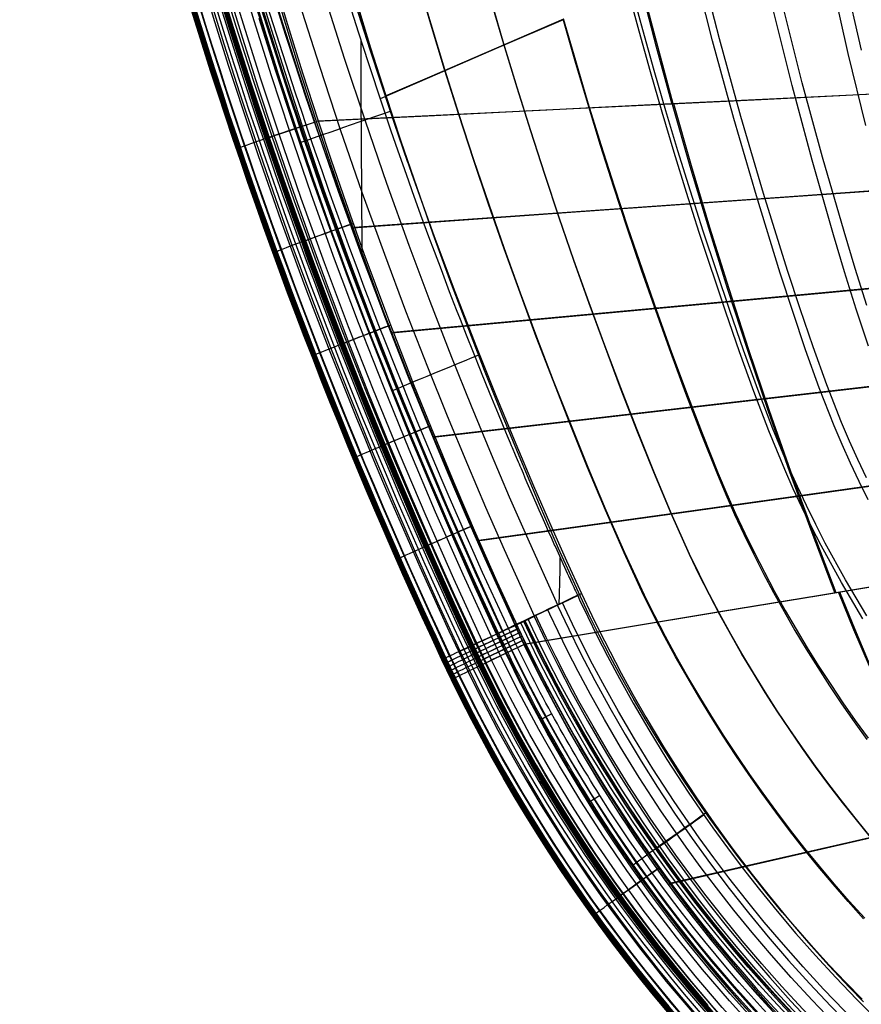
# Model space of a CAD drawing. Extents: x 28 to 797, y -94 to 363.
# Drawn here: x 449 to 518, y -43 to 38 of the extents above; entities that cross this region are included whole.
import ezdxf

# ---------------------------------------------------------------- set-up
doc = ezdxf.new("R2010")
doc.units = 0
doc.header["$MEASUREMENT"] = 0
doc.layers.add('GEB-KONTUR-A', color=7, linetype='Continuous', lineweight=0)

# ---------------------------------------------------------------- blocks, each defined once
blk = doc.blocks.new('Block_0')
at = {"layer": 'GEB-KONTUR-A', "color": 18, "lineweight": 25, "true_color": 0x000000}
for p, q in [((494.559, -9.378), (494.559, -9.378)), ((494.869, -9.197), (494.869, -9.197)), ((488.902, -12.077), (488.902, -12.077)), ((489.567, -11.767), (490.011, -11.559)), ((489.567, -11.767), (489.567, -11.767)), ((490.011, -11.559), (490.245, -11.449)), ((490.011, -11.559), (490.011, -11.559)), ((490.245, -11.449), (490.269, -11.438)), ((490.245, -11.449), (490.245, -11.449)), ((490.269, -11.438), (490.269, -11.438)), ((490.336, -11.4), (490.336, -11.4)), ((487.998, -12.5), (487.998, -12.5)), ((496.375, -25.73), (496.375, -25.73)), ((495.531, -26.264), (495.531, -26.264)), ((501.076, -30.032), (501.046, -30.054)), ((506.764, -41.363), (506.756, -41.369))]:
    blk.add_line(p, q, dxfattribs=at)
for points in [[(480.66, 26.03), (479.565, 29.313), (478.496, 32.613), (477.453, 35.931), (476.436, 39.267)], [(517.814, -42.38), (516.464, -41), (515.136, -39.598), (513.831, -38.173), (512.549, -36.726), (511.291, -35.257), (510.056, -33.766), (508.846, -32.255), (507.66, -30.723), (506.499, -29.17), (505.363, -27.598), (504.253, -26.006), (503.168, -24.395), (502.108, -22.765), (501.075, -21.117), (500.068, -19.451), (499.087, -17.767), (498.134, -16.066), (497.211, -14.347), (496.317, -12.611), (495.454, -10.857), (494.617, -9.088), (493.002, -5.517), (491.436, -1.915), (489.906, 1.712), (488.409, 5.361), (486.944, 9.034), (485.513, 12.73), (484.116, 16.449), (482.754, 20.193), (481.427, 23.959), (480.135, 27.75), (478.878, 31.565), (477.657, 35.403), (476.472, 39.266)], [(518.028, -35.772), (516.77, -34.373), (515.535, -32.953), (514.324, -31.511), (513.137, -30.049), (511.974, -28.567), (510.835, -27.064), (509.722, -25.542), (508.634, -24.001), (507.571, -22.441), (506.533, -20.862), (505.522, -19.266), (504.536, -17.653), (503.577, -16.022), (502.644, -14.375), (501.739, -12.711), (500.862, -11.031), (500.016, -9.334), (498.411, -5.895), (496.892, -2.409), (495.423, 1.104), (493.992, 4.638), (492.591, 8.193), (491.221, 11.767), (489.884, 15.361), (488.58, 18.976), (487.31, 22.611), (486.073, 26.266), (484.869, 29.942), (483.7, 33.638), (482.564, 37.354), (481.464, 41.091)], [(517.936, -35.812), (516.678, -34.41), (515.444, -32.987), (514.234, -31.543), (513.048, -30.078), (511.886, -28.593), (510.749, -27.088), (509.637, -25.564), (508.55, -24.02), (507.488, -22.458), (506.453, -20.877), (505.442, -19.279), (504.458, -17.663), (503.501, -16.031), (502.569, -14.382), (501.666, -12.716), (500.791, -11.034), (499.947, -9.335), (498.346, -5.892), (496.831, -2.405), (495.367, 1.11), (493.94, 4.646), (492.543, 8.202), (491.177, 11.777), (489.844, 15.373), (488.544, 18.988), (487.278, 22.624), (486.044, 26.279), (484.844, 29.955), (483.678, 33.651), (482.545, 37.367), (481.447, 41.103)], [(518.513, -29.097), (517.349, -27.684), (516.209, -26.251), (515.094, -24.798), (514.003, -23.326), (512.938, -21.835), (511.897, -20.326), (510.882, -18.799), (509.893, -17.254), (508.929, -15.693), (507.992, -14.115), (507.08, -12.521), (506.195, -10.911), (505.338, -9.286), (504.51, -7.646), (503.711, -5.99), (502.202, -2.634), (500.779, 0.762), (499.409, 4.184), (498.076, 7.624), (496.772, 11.081), (495.498, 14.554), (494.255, 18.045), (493.045, 21.552), (491.866, 25.077), (490.72, 28.618), (489.606, 32.176), (488.524, 35.75), (487.475, 39.341)], [(518.513, -29.145), (517.349, -27.731), (516.209, -26.297), (515.093, -24.844), (514.002, -23.371), (512.937, -21.88), (511.896, -20.37), (510.881, -18.843), (509.891, -17.298), (508.927, -15.736), (507.989, -14.157), (507.078, -12.563), (506.193, -10.952), (505.335, -9.327), (504.506, -7.685), (503.708, -6.028), (502.198, -2.672), (500.775, 0.726), (499.405, 4.148), (498.072, 7.59), (496.768, 11.048), (495.493, 14.522), (494.25, 18.014), (493.04, 21.522), (491.861, 25.048), (490.715, 28.591), (489.6, 32.15), (488.518, 35.726), (487.469, 39.319)], [(493.335, 37.8), (494.329, 34.343), (495.354, 30.899), (496.41, 27.469), (497.496, 24.052), (498.613, 20.648), (499.762, 17.259), (500.94, 13.884), (502.147, 10.522), (503.381, 7.173), (504.653, 3.84), (505.979, 0.529), (506.673, -1.113), (507.394, -2.744), (508.145, -4.361), (508.926, -5.964), (509.736, -7.552), (510.573, -9.126), (511.437, -10.685), (512.327, -12.228), (513.243, -13.756), (514.185, -15.268), (515.152, -16.764), (516.145, -18.242), (517.163, -19.703), (518.206, -21.146)], [(493.371, 37.83), (494.368, 34.376), (495.396, 30.935), (496.456, 27.507), (497.546, 24.093), (498.667, 20.693), (499.819, 17.307), (501.002, 13.935), (502.214, 10.576), (503.452, 7.231), (504.728, 3.902), (506.059, 0.596), (506.755, -1.044), (507.477, -2.672), (508.23, -4.286), (509.012, -5.885), (509.823, -7.47), (510.662, -9.04), (511.527, -10.596), (512.418, -12.136), (513.335, -13.661), (514.278, -15.169), (515.247, -16.661), (516.24, -18.136), (517.259, -19.593), (518.303, -21.032)], [(517.873, -11.279), (516.118, -8.314), (514.466, -5.289), (513.679, -3.756), (512.92, -2.209), (512.19, -0.649), (511.49, 0.924), (510.177, 4.106), (508.955, 7.321), (507.792, 10.553), (506.668, 13.796), (504.498, 20.312), (503.456, 23.585), (502.443, 26.87), (501.46, 30.164), (500.506, 33.468), (499.582, 36.782), (498.687, 40.104)], [(518.207, -11.044), (516.455, -8.093), (514.806, -5.084), (514.021, -3.558), (513.264, -2.019), (512.535, -0.466), (511.835, 1.1), (510.523, 4.268), (509.299, 7.472), (508.131, 10.695), (507.002, 13.932), (504.82, 20.437), (503.772, 23.705), (502.755, 26.983), (501.767, 30.272), (500.809, 33.57), (499.88, 36.879), (498.98, 40.196)], [(518.303, -1.539), (517.567, -0.044), (516.859, 1.463), (516.179, 2.982), (515.529, 4.514), (514.318, 7.608), (513.199, 10.729), (512.144, 13.862), (511.129, 17.003), (509.174, 23.304), (507.328, 29.632), (505.596, 35.988), (503.975, 42.366)], [(518.163, 0.26), (517.459, 1.755), (516.783, 3.262), (516.136, 4.781), (514.929, 7.853), (513.811, 10.957), (512.751, 14.078), (511.729, 17.21), (509.76, 23.495), (507.901, 29.808), (506.157, 36.147), (504.525, 42.51)], [(518.348, 11.021), (517.332, 14.053), (516.383, 17.092), (515.476, 20.134), (513.733, 26.225), (512.095, 32.332), (510.565, 38.452)], [(518.208, 14.346), (517.255, 17.368), (516.34, 20.399), (514.58, 26.47), (512.926, 32.557), (511.382, 38.657)], [(518.122, 29.063), (516.687, 34.957), (515.357, 40.85)], [(517.772, 35.219), (516.425, 41.088)], [(459.391, 91.072), (460.255, 86.198), (461.178, 81.328), (462.258, 75.995), (463.409, 70.674), (464.631, 65.366), (465.923, 60.076), (467.285, 54.806), (468.717, 49.555), (470.22, 44.322), (471.792, 39.109), (473.434, 33.915), (475.146, 28.743), (476.915, 23.628), (478.752, 18.536), (480.485, 13.919), (482.274, 9.323), (483.886, 5.319), (485.54, 1.332), (487.027, -2.152), (488.547, -5.622), (490.994, -11.031)], [(461.515, 91.423), (462.375, 86.581), (463.294, 81.739), (464.369, 76.437), (465.513, 71.146), (466.728, 65.867), (468.012, 60.606), (469.365, 55.365), (470.787, 50.143), (472.279, 44.938), (473.84, 39.754), (475.471, 34.588), (477.17, 29.444), (478.926, 24.356), (480.75, 19.291), (482.469, 14.698), (484.245, 10.126), (485.844, 6.142), (487.486, 2.175), (488.961, -1.291), (490.469, -4.744), (492.897, -10.127)], [(475.875, 39.049), (476.611, 36.722), (477.446, 34.14), (478.54, 30.843), (479.287, 28.643), (479.831, 27.07), (480.392, 25.468), (480.722, 24.537), (481.002, 23.751), (481.717, 21.77), (482.365, 20.002), (482.817, 18.784), (483.382, 17.28), (484.06, 15.496), (484.629, 14.018), (484.94, 13.217), (485.433, 11.96), (486.003, 10.52), (486.634, 8.945), (486.668, 8.86), (487.318, 7.259), (487.51, 6.787), (488.043, 5.492), (488.657, 4.015), (488.799, 3.678), (489.038, 3.106), (489.121, 2.91), (489.194, 2.737), (489.443, 2.147), (489.692, 1.56), (489.766, 1.387), (489.836, 1.223), (489.927, 1.008), (490.089, 0.63), (490.25, 0.254), (490.411, -0.123), (490.734, -0.872), (491.128, -1.779), (491.38, -2.359), (491.647, -2.966), (491.92, -3.585), (492.148, -4.099), (492.411, -4.688), (492.621, -5.157), (492.674, -5.277), (492.683, -5.295), (492.84, -5.645), (493.059, -6.13), (493.339, -6.745), (493.479, -7.051), (493.595, -7.304), (493.706, -7.546), (493.811, -7.774), (493.916, -8), (493.963, -8.102), (493.971, -8.119), (494.079, -8.352), (494.161, -8.527), (494.235, -8.686), (494.308, -8.841), (494.384, -9.002), (494.406, -9.051), (494.507, -9.265), (494.529, -9.313), (494.559, -9.377)], [(463.681, 91.786), (464.536, 86.973), (465.45, 82.159), (466.518, 76.887), (467.656, 71.625), (468.864, 66.376), (470.141, 61.144), (471.486, 55.933), (472.9, 50.74), (474.382, 45.565), (475.934, 40.409), (477.554, 35.272), (479.243, 30.157), (480.988, 25.097), (482.8, 20.06), (484.509, 15.492), (486.273, 10.945), (487.862, 6.983), (489.492, 3.038), (490.958, -0.409), (492.456, -3.843), (493.653, -6.524), (494.869, -9.197)], [(468.477, 37.833), (469.843, 33.542), (471.257, 29.267), (472.719, 25.007), (474.229, 20.765), (475.786, 16.541), (477.39, 12.335), (479.042, 8.147), (480.74, 3.978), (482.485, -0.172), (484.277, -4.302), (486.114, -8.411), (487.998, -12.5)], [(456.396, 90.592), (457.264, 85.665), (458.192, 80.748), (459.28, 75.37), (460.44, 70.007), (461.674, 64.657), (462.98, 59.324), (464.357, 54.012), (465.807, 48.72), (467.329, 43.446), (468.922, 38.194), (470.587, 32.961), (472.323, 27.752), (474.118, 22.6), (475.983, 17.472), (477.742, 12.823), (479.559, 8.197), (481.195, 4.167), (482.875, 0.154), (484.385, -3.352), (485.929, -6.843), (488.413, -12.282)], [(489.567, -11.767), (489.539, -11.627), (489.474, -11.482), (489.369, -11.302), (489.265, -11.12), (489.154, -10.901), (488.994, -10.542), (488.891, -10.309), (488.827, -10.165), (488.751, -9.999), (488.626, -9.731), (488.558, -9.588), (488.481, -9.423), (488.117, -8.639), (487.944, -8.262), (487.785, -7.912), (487.645, -7.604), (487.531, -7.35), (487.485, -7.247), (487.447, -7.164), (487.419, -7.101), (487.4, -7.059), (485.261, -2.252), (484.2, 0.198), (483.147, 2.677), (481.079, 7.689), (479.986, 10.414), (478.93, 13.104), (477.908, 15.766), (476.915, 18.409), (475.948, 21.041), (475.004, 23.669), (473.168, 28.945), (472.309, 31.499), (471.478, 34.022), (470.677, 36.514), (469.904, 38.972)], [(457.606, 90.782), (458.473, 85.879), (459.399, 80.982), (460.484, 75.623), (461.64, 70.277), (462.869, 64.945), (464.169, 59.629), (465.539, 54.334), (466.981, 49.059), (468.494, 43.802), (470.077, 38.565), (471.731, 33.348), (473.456, 28.153), (475.239, 23.016), (477.09, 17.902), (478.837, 13.266), (480.64, 8.651), (482.265, 4.63), (483.933, 0.627), (485.432, -2.87), (486.964, -6.354), (489.43, -11.782)], [(493.358, 37.721), (487.904, 35.368), (482.448, 33), (478.399, 31.261)], [(493.393, 37.751), (487.912, 35.393), (482.432, 33.016), (478.808, 31.454)], [(476.93, 18.373), (476.924, 19.278), (476.896, 23.445), (476.875, 27.617), (476.86, 31.791), (476.853, 35.97)], [(479.224, 30.212), (478.596, 29.996), (477.955, 29.776), (477.308, 29.554), (476.664, 29.331), (476.03, 29.112), (475.416, 28.9), (474.829, 28.696), (474.28, 28.504), (473.774, 28.328), (473.319, 28.168), (472.919, 28.027), (472.577, 27.906), (472.297, 27.806), (472.077, 27.726), (471.917, 27.667), (471.813, 27.627)], [(486.526, 10.306), (485.907, 10.055), (485.276, 9.799), (484.641, 9.541), (484.01, 9.283), (483.39, 9.029), (482.79, 8.784), (482.22, 8.549), (481.687, 8.329), (481.199, 8.127), (480.761, 7.944), (480.38, 7.784), (480.057, 7.648), (479.795, 7.536), (479.593, 7.448), (479.45, 7.384), (479.362, 7.343)], [(493.047, -10.098), (493.066, -9.26), (493.097, -8.267), (493.118, -7.279), (493.127, -6.279)], [(494.558, -9.378), (494.719, -9.725), (495.382, -11.119), (496.135, -12.651), (496.993, -14.33), (497.969, -16.165), (499.084, -18.168), (500.367, -20.369), (501.856, -22.792), (502.713, -24.129), (503.587, -25.455), (504.588, -26.926), (505.611, -28.381), (506.798, -30.013), (508.013, -31.625), (509.42, -33.424), (510.862, -35.195), (512.41, -37.021), (513.996, -38.815), (515.655, -40.617), (517.351, -42.385), (519.095, -44.128)], [(494.87, -9.197), (495.714, -10.996), (496.423, -12.446), (496.741, -13.08), (498.113, -15.713), (499.077, -17.474), (500.128, -19.315), (501.587, -21.751), (502.91, -23.85), (504.277, -25.921), (505.695, -27.974), (507.156, -29.995), (508.82, -32.194), (510.206, -33.946), (511.794, -35.872), (513.422, -37.764), (515.091, -39.622), (516.799, -41.444), (517.937, -42.616)], [(492.889, -10.131), (493.825, -12.116), (494.798, -14.085), (495.965, -16.335), (497.18, -18.56), (498.436, -20.751), (499.739, -22.915), (501.088, -25.052), (502.481, -27.161), (503.927, -29.251), (505.416, -31.309), (506.95, -33.336), (508.526, -35.331), (510.144, -37.292), (511.804, -39.218), (513.505, -41.109), (515.246, -42.964), (517.026, -44.782), (518.844, -46.561)], [(518.148, -45.112), (516.383, -43.349), (514.666, -41.562), (512.986, -39.739), (511.382, -37.925), (509.815, -36.078), (508.356, -34.287), (506.931, -32.468), (505.701, -30.838), (504.5, -29.187), (502.452, -26.228), (500.699, -23.534), (499.192, -21.083), (497.893, -18.857), (496.765, -16.831), (495.776, -14.975), (494.908, -13.277), (494.145, -11.727), (493.474, -10.316), (493.311, -9.965)], [(490.977, -11.039), (491.932, -13.059), (492.924, -15.061), (494.115, -17.35), (495.354, -19.613), (496.635, -21.841), (497.964, -24.041), (499.339, -26.215), (500.76, -28.359), (502.233, -30.483), (503.752, -32.576), (505.315, -34.637), (506.921, -36.664), (508.57, -38.657), (510.261, -40.614), (511.994, -42.536), (513.768, -44.421), (515.581, -46.267), (517.433, -48.075), (519.324, -49.843)], [(518.375, -48.561), (516.534, -46.806), (514.731, -45.013), (512.976, -43.194), (511.26, -41.339), (509.62, -39.492), (508.018, -37.612), (506.526, -35.789), (505.069, -33.937), (503.811, -32.277), (502.582, -30.595), (500.487, -27.581), (498.694, -24.837), (497.151, -22.339), (495.821, -20.071), (494.666, -18.005), (493.654, -16.114), (492.764, -14.383), (491.983, -12.803), (491.296, -11.365), (491.129, -11.007)], [(519.071, -47.793), (517.249, -46.051), (515.463, -44.271), (513.726, -42.466), (512.027, -40.625), (510.403, -38.792), (508.818, -36.926), (507.34, -35.117), (505.898, -33.279), (504.654, -31.632), (503.438, -29.964), (501.364, -26.973), (499.59, -24.251), (498.064, -21.774), (496.749, -19.524), (495.606, -17.476), (494.605, -15.6), (493.726, -13.884), (492.953, -12.317), (492.274, -10.891), (492.109, -10.536)], [(489.411, -11.792), (490.383, -13.84), (491.393, -15.869), (492.604, -18.188), (493.865, -20.481), (495.168, -22.738), (496.519, -24.968), (497.918, -27.17), (499.363, -29.341), (500.861, -31.493), (502.405, -33.612), (503.993, -35.698), (505.625, -37.751), (507.301, -39.768), (509.02, -41.75), (510.78, -43.695), (512.582, -45.602), (514.423, -47.47), (516.304, -49.299), (518.224, -51.088)], [(518.852, -50.175), (516.879, -48.344), (514.946, -46.47), (513.055, -44.554), (511.207, -42.597), (509.402, -40.6), (507.641, -38.563), (505.926, -36.488), (504.256, -34.376), (502.633, -32.228), (501.058, -30.045), (499.532, -27.828), (498.054, -25.577), (496.627, -23.295), (495.25, -20.981), (493.924, -18.638), (492.65, -16.267), (491.428, -13.868), (490.259, -11.443)], [(512.376, -43.8), (510.642, -41.937), (510.021, -41.251), (508.681, -39.734), (507.366, -38.194), (505.857, -36.362), (504.384, -34.501), (503.112, -32.833), (501.869, -31.143), (501.076, -30.032), (499.749, -28.112), (498.832, -26.738), (497.934, -25.353), (496.372, -22.841), (495.025, -20.559), (493.854, -18.481), (492.829, -16.578), (491.928, -14.836), (491.135, -13.247), (490.439, -11.798), (490.269, -11.438)], [(517.953, -49.035), (516.1, -47.274), (514.285, -45.474), (512.518, -43.648), (510.79, -41.786), (509.139, -39.932), (507.525, -38.044), (506.022, -36.213), (504.555, -34.353), (503.288, -32.685), (502.05, -30.997), (499.938, -27.968), (498.131, -25.211), (496.576, -22.702), (495.235, -20.423), (494.071, -18.347), (493.051, -16.446), (492.154, -14.707), (491.366, -13.119), (490.674, -11.673), (490.505, -11.314)], [(495.531, -26.264), (495.249, -25.816), (493.872, -23.564), (492.543, -21.283), (491.258, -18.966), (490.022, -16.622), (488.992, -14.57), (487.999, -12.499)], [(488.398, -12.29), (489.383, -14.354), (490.407, -16.4), (491.634, -18.738), (492.91, -21.049), (494.23, -23.324), (495.598, -25.571), (497.014, -27.789), (498.477, -29.978), (499.993, -32.145), (501.554, -34.279), (503.161, -36.381), (504.812, -38.447), (506.507, -40.478), (508.245, -42.473), (510.025, -44.431), (511.846, -46.35), (513.707, -48.23), (515.608, -50.071), (517.548, -51.87), (519.525, -53.628)], [(518.863, -50.164), (516.889, -48.333), (514.957, -46.46), (513.066, -44.544), (511.218, -42.587), (509.413, -40.59), (507.653, -38.553), (505.937, -36.479), (504.268, -34.367), (502.646, -32.219), (501.071, -30.036), (499.162, -27.247), (497.331, -24.406), (495.579, -21.515), (493.907, -18.577)], [(519.317, -53.9), (517.38, -52.187), (515.478, -50.434), (515.38, -50.342), (513.47, -48.501), (511.599, -46.62), (509.768, -44.7), (507.978, -42.741), (506.23, -40.744), (504.525, -38.711), (502.864, -36.642), (501.247, -34.539), (499.675, -32.401), (498.148, -30.231), (496.821, -28.26), (495.531, -26.264)], [(505.096, -27.118), (504.548, -27.505), (503.993, -27.899), (503.435, -28.295), (502.883, -28.688), (502.344, -29.073), (501.825, -29.444), (501.335, -29.796), (500.881, -30.123), (500.469, -30.421), (500.104, -30.687), (499.791, -30.916), (499.531, -31.108), (499.327, -31.261), (499.176, -31.376), (499.078, -31.454), (499.03, -31.497)], [(501.082, -30.04), (501.112, -30.014), (501.173, -29.965), (501.267, -29.894), (501.395, -29.799), (501.557, -29.679), (501.752, -29.536), (501.979, -29.371), (502.236, -29.186), (502.519, -28.982), (502.824, -28.763), (503.147, -28.532), (503.483, -28.293), (503.826, -28.048), (504.173, -27.802), (504.519, -27.557), (504.86, -27.316)], [(518.35, -53.067), (516.602, -51.49), (514.883, -49.88), (513.196, -48.239), (511.539, -46.566), (509.914, -44.862), (508.322, -43.127), (506.763, -41.363), (505.207, -39.535)]]:
    blk.add_lwpolyline(points, dxfattribs=at)
for points in [[(488.077, -12.463), (472.796, 20.207), (461.997, 54.792), (455.972, 90.353)], [(488.412, -12.307), (473.144, 20.334), (462.355, 54.886), (456.336, 90.414)], [(488.902, -12.077), (473.656, 20.519), (462.881, 55.025), (456.87, 90.505)], [(525.98, 21.618), (520.569, 43.168), (517.207, 65.181), (515.937, 87.362)], [(487.998, -12.5), (488.251, -12.338), (491.203, -10.919), (494.869, -9.197)], [(490.336, -11.4), (490.709, -11.202), (492.459, -10.364), (494.559, -9.378)], [(496.375, -25.73), (493.6, -21.34), (491.105, -16.78), (488.902, -12.077)], [(489.567, -11.767), (505.14, -45.014), (534.727, -69.584), (570.269, -78.784)], [(570.36, -78.432), (534.923, -69.259), (505.423, -44.761), (489.896, -11.613)], [(570.428, -78.169), (535.07, -69.016), (505.635, -44.572), (490.143, -11.497)], [(570.456, -78.06), (535.131, -68.915), (505.723, -44.494), (490.245, -11.449)], [(490.269, -11.438), (490.278, -11.432), (490.301, -11.419), (490.336, -11.4)], [(495.623, -26.205), (492.828, -21.784), (490.315, -17.191), (488.097, -12.454)], [(495.935, -26.008), (493.148, -21.6), (490.642, -17.021), (488.431, -12.298)], [(570.085, -79.495), (539.573, -71.597), (513.215, -52.372), (496.375, -25.73)], [(569.835, -80.462), (539.077, -72.5), (512.507, -53.12), (495.531, -26.264)], [(569.863, -80.35), (539.134, -72.396), (512.589, -53.033), (495.629, -26.202)], [(569.956, -79.994), (539.317, -72.063), (512.85, -52.757), (495.94, -26.005)]]:
    blk.add_open_spline(points, degree=3, dxfattribs=at)
for points in [[(487.998, -12.5), (487.963, -12.517), (488.338, -12.341), (488.837, -12.108), (488.859, -12.098), (488.88, -12.087), (488.902, -12.077)], [(491.549, -19.5), (491.547, -19.501), (491.547, -19.501), (491.547, -19.501), (491.547, -19.501), (491.94, -19.286), (492.424, -19.021)], [(496.375, -25.73), (495.908, -26.025), (495.53, -26.264), (495.53, -26.264), (495.53, -26.264), (495.53, -26.264), (495.531, -26.264)]]:
    blk.add_open_spline(points, degree=3, knots=[0, 0, 0, 0, 1, 1, 1, 2, 2, 2, 2], dxfattribs=at)
blk = doc.blocks.new('Block_5')
at = {"layer": 'GEB-KONTUR-A', "color": 18, "lineweight": 25, "true_color": 0x000000}
for p, q in [((468.083, 31.792), (467.785, 31.694)), ((465.712, 31.014), (465.399, 30.911)), ((473.204, 29.397), (473.204, 29.397)), ((473.327, 29.439), (473.327, 29.439)), ((469.323, 28.079), (469.323, 28.079)), ((466.959, 27.278), (466.959, 27.278)), ((476.375, 8.913), (476.073, 8.794)), ((474.054, 7.993), (473.739, 7.868)), ((489.464, -11.811), (489.464, -11.811)), ((489.571, -11.758), (489.571, -11.758)), ((488.26, -14.302), (487.51, -12.72)), ((488.678, -14.097), (487.933, -12.519)), ((489.187, -13.854), (488.445, -12.284)), ((485.732, -13.563), (486.032, -13.423)), ((485.732, -13.563), (485.732, -13.563)), ((486.032, -13.423), (486.032, -13.423)), ((487.007, -14.914), (486.245, -13.317)), ((487.064, -14.877), (486.306, -13.277)), ((487.51, -14.667), (486.753, -13.076)), ((490.197, -13.368), (490.197, -13.368)), ((490.303, -13.315), (490.303, -13.315)), ((483.771, -14.482), (483.457, -14.629)), ((483.771, -14.482), (483.771, -14.482)), ((484.871, -15.948), (484.095, -14.321)), ((484.136, -14.311), (484.136, -14.311)), ((484.828, -13.987), (484.828, -13.987)), ((485.726, -15.527), (484.958, -13.91)), ((483.457, -14.629), (483.457, -14.629)), ((486.795, -15.022), (486.795, -15.022)), ((484.55, -16.113), (484.55, -16.113)), ((497.247, -32.731), (496.972, -32.925)), ((495.207, -34.169), (494.919, -34.372))]:
    blk.add_line(p, q, dxfattribs=at)
for points in [[(483.52, -14.599), (481.912, -11.124), (480.337, -7.634), (478.796, -4.129), (477.287, -0.61), (475.812, 2.923), (474.37, 6.471), (472.962, 10.031), (471.588, 13.605), (470.248, 17.192), (468.941, 20.791), (467.669, 24.402), (466.431, 28.026), (465.227, 31.66), (464.057, 35.307), (462.922, 38.963)], [(483.583, -14.57), (481.975, -11.095), (480.401, -7.606), (478.859, -4.102), (477.351, -0.583), (475.876, 2.95), (474.435, 6.496), (473.027, 10.057), (471.653, 13.63), (470.313, 17.216), (469.006, 20.814), (467.734, 24.425), (466.496, 28.048), (465.293, 31.682), (464.123, 35.327), (462.989, 38.984)], [(483.646, -14.541), (482.038, -11.067), (480.464, -7.578), (478.923, -4.074), (477.415, -0.556), (475.94, 2.976), (474.499, 6.522), (473.092, 10.082), (471.718, 13.654), (470.378, 17.24), (469.072, 20.838), (467.8, 24.448), (466.562, 28.07), (465.359, 31.704), (464.19, 35.348), (463.055, 39.004)], [(483.708, -14.511), (482.102, -11.038), (480.528, -7.549), (478.987, -4.046), (477.479, -0.529), (476.005, 3.003), (474.564, 6.548), (473.156, 10.107), (471.783, 13.679), (470.443, 17.264), (469.137, 20.861), (467.865, 24.471), (466.628, 28.092), (465.425, 31.725), (464.256, 35.369), (463.121, 39.024)], [(485.792, -13.535), (484.194, -10.082), (482.629, -6.613), (481.097, -3.13), (479.598, 0.367), (478.132, 3.879), (476.699, 7.404), (475.3, 10.943), (473.934, 14.495), (472.602, 18.059), (471.303, 21.636), (470.039, 25.225), (468.808, 28.826), (467.612, 32.438), (466.45, 36.061), (465.322, 39.696)], [(485.852, -13.507), (484.254, -10.054), (482.69, -6.586), (481.158, -3.104), (479.659, 0.393), (478.193, 3.904), (476.761, 7.429), (475.361, 10.967), (473.996, 14.518), (472.664, 18.082), (471.366, 21.658), (470.101, 25.247), (468.871, 28.847), (467.675, 32.459), (466.513, 36.081), (465.385, 39.715)], [(485.912, -13.479), (484.315, -10.027), (482.75, -6.559), (481.219, -3.077), (479.72, 0.419), (478.254, 3.93), (476.822, 7.454), (475.423, 10.991), (474.058, 14.542), (472.726, 18.105), (471.428, 21.681), (470.164, 25.268), (468.934, 28.868), (467.738, 32.479), (466.576, 36.101), (465.449, 39.734)], [(485.972, -13.451), (484.375, -9.999), (482.811, -6.532), (481.28, -3.051), (479.781, 0.445), (478.316, 3.955), (476.884, 7.478), (475.485, 11.015), (474.12, 14.565), (472.789, 18.128), (471.491, 21.703), (470.227, 25.29), (468.997, 28.889), (467.801, 32.5), (466.64, 36.121), (465.512, 39.754)], [(451.865, 101.791), (452.536, 97.089), (452.894, 94.736), (453.267, 92.38), (453.654, 90.032), (454.057, 87.683), (454.474, 85.334), (454.907, 82.987), (455.353, 80.65), (455.814, 78.315), (456.777, 73.657), (457.793, 69.027), (458.863, 64.415), (459.984, 59.825), (461.158, 55.248), (462.385, 50.684), (463.666, 46.133), (465.001, 41.593), (466.389, 37.07), (467.83, 32.564), (469.323, 28.079)], [(469.562, 28.17), (468.071, 32.656), (466.634, 37.16), (465.25, 41.68), (463.92, 46.216), (462.643, 50.767), (461.419, 55.333), (460.248, 59.911), (459.129, 64.503), (458.062, 69.111), (457.048, 73.735), (456.087, 78.376), (455.183, 83.032), (454.336, 87.703), (453.55, 92.383), (452.824, 97.069), (452.158, 101.761)], [(469.74, 28.247), (468.435, 32.214), (467.172, 36.196), (465.632, 41.26), (464.16, 46.348), (462.777, 51.378), (461.459, 56.43), (460.18, 61.606), (458.968, 66.791), (457.883, 71.693), (456.86, 76.593), (456.022, 80.849), (455.235, 85.107), (454.538, 89.157), (453.89, 93.216), (453.278, 97.383), (452.719, 101.562)], [(470.135, 28.37), (468.654, 32.851), (467.226, 37.349), (465.851, 41.864), (464.53, 46.396), (463.263, 50.944), (462.049, 55.507), (460.888, 60.084), (459.78, 64.674), (458.724, 69.276), (457.72, 73.89), (456.771, 78.514), (455.878, 83.148), (455.044, 87.794), (454.272, 92.449), (453.561, 97.113), (452.912, 101.784)], [(470.992, 28.661), (469.523, 33.133), (468.108, 37.624), (466.748, 42.132), (465.441, 46.657), (464.189, 51.198), (462.991, 55.755), (461.847, 60.327), (460.755, 64.911), (459.716, 69.505), (458.73, 74.105), (457.799, 78.711), (456.926, 83.323), (456.114, 87.944), (455.363, 92.575), (454.677, 97.215), (454.053, 101.865)], [(471.528, 28.844), (470.24, 32.795), (468.994, 36.76), (467.477, 41.804), (466.028, 46.871), (464.669, 51.882), (463.377, 56.915), (462.124, 62.072), (460.938, 67.237), (459.88, 72.115), (458.884, 76.987), (458.071, 81.213), (457.311, 85.437), (456.639, 89.454), (456.018, 93.481), (455.436, 97.616), (454.907, 101.764)], [(472.051, 29.015), (470.598, 33.478), (469.2, 37.959), (467.856, 42.457), (466.568, 46.973), (465.335, 51.505), (464.157, 56.053), (463.033, 60.617), (461.962, 65.192), (460.946, 69.775), (459.983, 74.362), (459.077, 78.95), (458.23, 83.542), (457.444, 88.141), (456.723, 92.748), (456.066, 97.366), (455.475, 101.995)], [(473.204, 29.397), (471.768, 33.849), (470.388, 38.319), (469.064, 42.807), (467.795, 47.312), (466.583, 51.833), (465.427, 56.371), (464.325, 60.924), (463.279, 65.488), (462.288, 70.059), (461.352, 74.633), (460.474, 79.206), (460.057, 81.493), (459.655, 83.782), (459.269, 86.071), (458.9, 88.363), (458.547, 90.656), (458.21, 92.952), (457.89, 95.25), (457.587, 97.551), (457.031, 102.16)], [(457.12, 102.002), (457.618, 97.879), (458.17, 93.77), (458.763, 89.768), (459.407, 85.775), (460.141, 81.576), (460.927, 77.373), (461.894, 72.527), (462.924, 67.671), (464.081, 62.528), (465.306, 57.393), (466.574, 52.381), (467.908, 47.391), (469.333, 42.345), (470.827, 37.322), (472.055, 33.374), (473.327, 29.439)], [(449.392, 101.447), (450.106, 96.465), (450.487, 93.977), (450.884, 91.49), (451.298, 89.007), (451.728, 86.525), (452.173, 84.047), (452.635, 81.571), (453.54, 76.959), (454.501, 72.36), (454.746, 71.226), (455.936, 65.946), (457.197, 60.684), (458.564, 55.296), (460.005, 49.927), (461.02, 46.31), (462.067, 42.703), (463.232, 38.829), (464.436, 34.966), (465.678, 31.116), (466.959, 27.278)], [(467.311, 27.413), (465.983, 31.404), (464.695, 35.409), (463.125, 40.501), (461.621, 45.614), (460.207, 50.666), (458.858, 55.735), (457.547, 60.927), (456.302, 66.136), (455.186, 71.075), (454.13, 76.03), (453.263, 80.349), (452.445, 84.679), (451.716, 88.802), (451.034, 92.932), (450.385, 97.164), (449.784, 101.402)], [(468.258, 27.743), (466.938, 31.725), (465.661, 35.721), (464.102, 40.802), (462.61, 45.906), (461.208, 50.951), (459.871, 56.015), (458.572, 61.203), (457.338, 66.404), (456.233, 71.327), (455.189, 76.257), (454.332, 80.546), (453.525, 84.84), (452.807, 88.927), (452.138, 93.023), (451.503, 97.224), (450.918, 101.435)], [(489.219, 99.733), (489.654, 95.773), (490.132, 91.759), (490.653, 87.696), (491.219, 83.588), (491.833, 79.438), (492.494, 75.25), (493.204, 71.026), (493.965, 66.769), (494.777, 62.48), (495.643, 58.151), (496.568, 53.77), (497.56, 49.317), (498.625, 44.779), (499.764, 40.169), (500.972, 35.508), (502.248, 30.817)], [(489.29, 99.578), (489.726, 95.637), (490.205, 91.646), (490.728, 87.609), (491.297, 83.526), (491.913, 79.401), (492.578, 75.234), (493.293, 71.028), (494.057, 66.782), (494.872, 62.497), (495.741, 58.169), (496.668, 53.789), (497.66, 49.338), (498.726, 44.804), (499.864, 40.199), (501.072, 35.544), (502.346, 30.86)], [(618.687, 36.559), (609.592, 36.108), (600.497, 35.657), (591.402, 35.206), (582.308, 34.757), (573.214, 34.307), (564.12, 33.858), (555.027, 33.41), (545.934, 32.962), (536.841, 32.515), (527.749, 32.068), (518.657, 31.621), (509.566, 31.175), (500.475, 30.73), (491.384, 30.285), (482.294, 29.84), (473.204, 29.396)], [(473.327, 29.439), (482.409, 29.884), (491.492, 30.328), (500.575, 30.773), (509.658, 31.219), (518.742, 31.665), (527.826, 32.111), (536.911, 32.558), (545.995, 33.005), (555.081, 33.453), (564.166, 33.901), (573.252, 34.349), (582.338, 34.798), (591.425, 35.248), (600.512, 35.697), (609.599, 36.148), (618.687, 36.598)], [(476.179, 20.711), (493.988, 21.968), (511.798, 23.228), (529.61, 24.49), (547.422, 25.754), (565.237, 27.019), (583.052, 28.286), (600.869, 29.555), (618.687, 30.826)], [(476.299, 20.757), (494.093, 22.015), (511.888, 23.274), (529.685, 24.535), (547.483, 25.798), (565.282, 27.063), (583.082, 28.33), (600.884, 29.598), (618.687, 30.869)], [(502.293, 30.819), (503.738, 25.755), (505.246, 20.704), (506.812, 15.684), (508.437, 10.69), (510.125, 5.712), (511.88, 0.742), (513.704, -4.222), (515.596, -9.176)], [(502.391, 30.862), (503.835, 25.8), (505.342, 20.75), (506.906, 15.732), (508.529, 10.739), (510.216, 5.763), (511.969, 0.795), (513.791, -4.168), (515.681, -9.12)], [(469.323, 28.079), (469.36, 28.095), (469.432, 28.123), (469.539, 28.162), (469.679, 28.211), (469.85, 28.271), (470.05, 28.341), (470.279, 28.419), (470.535, 28.506), (470.766, 28.584), (471.011, 28.667), (471.27, 28.754), (471.541, 28.845), (471.821, 28.938), (472.109, 29.034), (472.403, 29.132), (472.701, 29.231), (473.204, 29.397)], [(488.442, -12.285), (486.138, -7.228), (483.906, -2.139), (481.746, 2.982), (479.659, 8.133), (477.645, 13.312), (475.706, 18.52), (473.841, 23.755), (472.052, 29.015)], [(489.464, -11.811), (487.174, -6.765), (484.956, -1.687), (482.811, 3.422), (480.739, 8.561), (478.742, 13.729), (477.772, 16.324), (476.82, 18.925), (475.887, 21.534), (474.974, 24.148), (474.079, 26.769), (473.204, 29.397)], [(473.326, 29.439), (474.397, 26.234), (475.591, 22.766), (476.11, 21.289), (477.076, 18.595), (478.915, 13.629), (479.24, 12.774), (480.884, 8.533), (481.142, 7.883), (482.567, 4.342), (484.423, -0.124), (485.541, -2.739), (486.102, -4.032), (487.96, -8.227), (489.571, -11.758)], [(486.3, -13.28), (484.517, -9.395), (482.776, -5.492), (480.955, -1.282), (479.181, 2.949), (477.462, 7.189), (475.791, 11.449), (474.169, 15.731), (472.596, 20.032), (471.147, 24.132), (469.745, 28.248)], [(486.748, -13.078), (484.42, -8.003), (482.163, -2.896), (479.978, 2.243), (477.865, 7.412), (475.824, 12.61), (473.855, 17.837), (471.96, 23.091), (470.139, 28.371)], [(487.505, -12.723), (485.188, -7.655), (482.942, -2.556), (480.768, 2.575), (478.667, 7.736), (476.638, 12.926), (474.683, 18.145), (472.802, 23.39), (470.995, 28.662)], [(487.93, -12.52), (486.161, -8.651), (484.433, -4.762), (482.627, -0.569), (480.869, 3.645), (479.165, 7.869), (477.51, 12.112), (475.904, 16.378), (474.348, 20.662), (472.916, 24.746), (471.53, 28.845)], [(484.089, -14.323), (482.287, -10.419), (480.527, -6.496), (478.684, -2.264), (476.889, 1.988), (475.147, 6.249), (473.454, 10.53), (471.809, 14.833), (470.212, 19.155), (468.741, 23.277), (467.315, 27.414)], [(484.95, -13.914), (483.156, -10.017), (481.403, -6.101), (479.569, -1.878), (477.782, 2.366), (476.05, 6.619), (474.366, 10.893), (472.729, 15.188), (471.142, 19.502), (469.68, 23.616), (468.263, 27.745)], [(469.323, 28.079), (470.491, 24.69), (471.688, 21.311), (472.915, 17.942), (474.173, 14.585), (475.539, 11.036), (476.939, 7.501), (478.372, 3.978), (479.838, 0.469), (481.337, -3.025), (482.87, -6.506), (484.435, -9.972), (486.032, -13.423)], [(486.242, -13.319), (483.906, -8.239), (481.642, -3.127), (479.449, 2.017), (477.327, 7.191), (475.277, 12.394), (473.3, 17.626), (471.396, 22.885), (469.564, 28.171)], [(483.771, -14.482), (481.965, -10.575), (480.201, -6.65), (478.354, -2.416), (476.555, 1.839), (474.81, 6.103), (473.114, 10.385), (471.464, 14.69), (469.864, 19.014), (468.389, 23.138), (466.959, 27.278)], [(479.36, 12.104), (496.771, 13.721), (514.184, 15.339), (531.598, 16.96), (549.014, 18.582), (566.43, 20.207), (583.848, 21.834), (601.267, 23.462), (618.687, 25.093)], [(479.478, 12.152), (496.874, 13.769), (514.272, 15.387), (531.672, 17.008), (549.072, 18.631), (566.474, 20.255), (583.877, 21.881), (601.282, 23.509), (618.687, 25.139)], [(469.95, 18.779), (470.001, 18.802), (470.104, 18.844), (470.262, 18.906), (470.478, 18.988), (470.752, 19.091), (471.083, 19.214), (471.468, 19.356), (471.902, 19.515), (472.38, 19.689), (472.891, 19.874), (473.429, 20.069), (473.984, 20.268), (474.545, 20.47), (475.106, 20.67), (475.657, 20.867), (476.193, 21.057)], [(476.072, 21.011), (475.718, 20.885), (475.366, 20.76), (475.02, 20.636), (474.681, 20.514), (474.354, 20.396), (474.042, 20.283), (473.747, 20.176), (473.474, 20.077), (473.225, 19.986), (473.003, 19.904), (472.807, 19.831), (472.641, 19.769), (472.505, 19.717), (472.401, 19.676), (472.331, 19.648), (472.296, 19.631)], [(482.746, 3.578), (499.734, 5.544), (516.724, 7.511), (533.715, 9.48), (550.707, 11.452), (567.701, 13.425), (584.695, 15.401), (601.691, 17.38), (618.687, 19.36)], [(482.86, 3.628), (499.834, 5.594), (516.809, 7.562), (533.786, 9.532), (550.764, 11.503), (567.743, 13.477), (584.723, 15.453), (601.705, 17.43), (618.687, 19.41)], [(486.354, -4.91), (502.892, -2.601), (519.431, -0.289), (535.971, 2.024), (552.512, 4.34), (569.055, 6.658), (585.598, 8.979), (602.142, 11.302), (618.687, 13.627)], [(486.463, -4.859), (502.988, -2.548), (519.513, -0.236), (536.039, 2.079), (552.567, 4.395), (569.095, 6.714), (585.625, 9.034), (602.156, 11.357), (618.687, 13.681)], [(473.127, 10.35), (473.177, 10.374), (473.278, 10.417), (473.433, 10.481), (473.645, 10.566), (473.914, 10.673), (474.238, 10.802), (474.616, 10.95), (475.043, 11.117), (475.511, 11.299), (476.013, 11.494), (476.541, 11.698), (477.085, 11.908), (477.636, 12.12), (478.186, 12.331), (478.728, 12.539), (479.253, 12.739)], [(479.135, 12.694), (478.79, 12.562), (478.447, 12.43), (478.109, 12.3), (477.779, 12.173), (477.46, 12.049), (477.155, 11.931), (476.868, 11.82), (476.602, 11.716), (476.36, 11.621), (476.143, 11.536), (475.953, 11.46), (475.791, 11.395), (475.659, 11.342), (475.557, 11.3), (475.489, 11.27), (475.454, 11.254)], [(618.687, 7.895), (610.655, 6.561), (602.623, 5.228), (594.591, 3.896), (586.56, 2.565), (578.528, 1.234), (570.497, -0.097), (562.466, -1.426), (554.435, -2.756), (546.405, -4.084), (538.374, -5.412), (530.344, -6.739), (522.314, -8.066), (514.285, -9.393), (506.255, -10.718), (498.226, -12.043), (490.197, -13.368)], [(490.303, -13.315), (498.325, -11.989), (506.348, -10.663), (514.371, -9.337), (522.394, -8.01), (530.417, -6.682), (538.44, -5.354), (546.464, -4.026), (554.488, -2.697), (562.512, -1.368), (570.536, -0.038), (578.561, 1.293), (586.586, 2.624), (594.611, 3.955), (602.636, 5.287), (610.661, 6.619), (618.687, 7.952)], [(476.491, 1.994), (476.54, 2.018), (476.638, 2.062), (476.79, 2.128), (476.998, 2.217), (477.261, 2.329), (477.58, 2.463), (477.951, 2.618), (478.369, 2.793), (478.829, 2.983), (479.322, 3.188), (479.84, 3.402), (480.375, 3.622), (480.916, 3.844), (481.457, 4.066), (481.988, 4.284), (482.505, 4.495)], [(482.39, 4.447), (482.053, 4.31), (481.718, 4.172), (481.388, 4.036), (481.065, 3.904), (480.754, 3.775), (480.457, 3.652), (480.176, 3.536), (479.917, 3.428), (479.681, 3.329), (479.469, 3.241), (479.284, 3.162), (479.126, 3.095), (478.997, 3.04), (478.898, 2.997), (478.831, 2.966), (478.798, 2.95)], [(480.039, -6.285), (480.087, -6.26), (480.184, -6.214), (480.333, -6.146), (480.536, -6.053), (480.795, -5.937), (481.108, -5.797), (481.472, -5.635), (481.883, -5.453), (482.334, -5.254), (482.819, -5.04), (483.328, -4.816), (483.852, -4.586), (484.384, -4.353), (484.915, -4.121), (485.437, -3.893), (485.945, -3.672)], [(485.834, -3.722), (485.505, -3.866), (485.177, -4.009), (484.854, -4.15), (484.539, -4.289), (484.234, -4.422), (483.944, -4.55), (483.67, -4.671), (483.416, -4.783), (483.186, -4.885), (482.98, -4.977), (482.799, -5.058), (482.645, -5.127), (482.519, -5.185), (482.423, -5.229), (482.357, -5.26), (482.324, -5.277)], [(501.97, -32.976), (516.558, -29.631), (531.146, -26.284), (545.735, -22.935), (560.324, -19.584), (574.914, -16.231), (589.505, -12.876), (604.096, -9.518), (618.687, -6.159)], [(502.062, -32.906), (516.638, -29.561), (531.214, -26.214), (545.792, -22.865), (560.369, -19.514), (574.948, -16.161), (589.527, -12.807), (604.107, -9.451), (618.687, -6.093)], [(515.891, -9.127), (517.102, -12.14), (518.381, -15.115)], [(515.975, -9.072), (517.185, -12.081), (518.462, -15.055)], [(483.925, -14.809), (483.973, -14.783), (484.068, -14.735), (484.214, -14.663), (484.414, -14.567), (484.668, -14.445), (484.975, -14.298), (485.332, -14.129), (485.734, -13.938), (486.177, -13.729), (486.651, -13.506), (487.15, -13.271), (487.664, -13.03), (488.186, -12.785), (488.706, -12.542), (489.218, -12.303), (489.716, -12.07)], [(486.032, -13.423), (486.065, -13.405), (486.129, -13.374), (486.223, -13.328), (486.346, -13.269), (486.496, -13.197), (486.673, -13.114), (486.874, -13.019), (487.099, -12.913), (487.347, -12.797), (487.614, -12.671), (487.899, -12.539), (488.196, -12.4), (488.505, -12.256), (488.821, -12.109), (489.142, -11.961), (489.464, -11.811)], [(484.08, -15.135), (484.127, -15.11), (484.222, -15.062), (484.368, -14.99), (484.568, -14.892), (484.821, -14.77), (485.127, -14.623), (485.484, -14.452), (485.886, -14.261), (486.327, -14.051), (486.801, -13.826), (487.299, -13.59), (487.813, -13.347), (488.333, -13.101), (488.853, -12.856), (489.364, -12.616), (489.861, -12.382)], [(484.236, -15.461), (484.282, -15.436), (484.377, -15.388), (484.523, -15.315), (484.722, -15.218), (484.975, -15.095), (485.281, -14.947), (485.636, -14.776), (486.038, -14.583), (486.479, -14.372), (486.952, -14.146), (487.449, -13.908), (487.962, -13.664), (488.482, -13.417), (489.001, -13.171), (489.511, -12.928), (490.008, -12.694)], [(489.609, -12.123), (489.288, -12.273), (488.969, -12.422), (488.654, -12.57), (488.347, -12.714), (488.05, -12.853), (487.767, -12.986), (487.5, -13.112), (487.253, -13.229), (487.027, -13.335), (486.825, -13.431), (486.648, -13.516), (486.497, -13.588), (486.374, -13.648), (486.28, -13.694), (486.216, -13.726), (486.183, -13.743)], [(489.755, -12.435), (489.434, -12.586), (489.115, -12.736), (488.801, -12.884), (488.495, -13.029), (488.199, -13.169), (487.916, -13.303), (487.65, -13.429), (487.403, -13.547), (487.178, -13.654), (486.976, -13.75), (486.799, -13.835), (486.648, -13.908), (486.525, -13.968), (486.431, -14.014), (486.367, -14.046), (486.335, -14.064)], [(489.901, -12.747), (489.581, -12.898), (489.263, -13.049), (488.95, -13.198), (488.644, -13.343), (488.348, -13.484), (488.066, -13.619), (487.8, -13.746), (487.553, -13.864), (487.329, -13.972), (487.127, -14.069), (486.951, -14.154), (486.8, -14.227), (486.677, -14.287), (486.583, -14.334), (486.52, -14.366), (486.487, -14.384)], [(484.392, -15.787), (484.439, -15.762), (484.533, -15.713), (484.679, -15.641), (484.877, -15.543), (485.13, -15.419), (485.435, -15.271), (485.79, -15.098), (486.191, -14.904), (486.631, -14.692), (487.104, -14.465), (487.6, -14.226), (488.112, -13.981), (488.631, -13.732), (489.15, -13.484), (489.66, -13.241), (490.155, -13.004)], [(517.988, -55.989), (516.234, -54.449), (514.509, -52.878), (512.813, -51.275), (511.146, -49.641), (509.51, -47.977), (507.905, -46.283), (506.33, -44.56), (504.788, -42.809), (503.278, -41.03), (501.801, -39.223), (500.357, -37.389), (498.947, -35.53), (497.571, -33.645), (496.23, -31.735), (494.925, -29.8), (493.655, -27.843), (492.421, -25.862), (491.223, -23.859), (490.063, -21.834), (488.939, -19.788), (487.854, -17.723), (486.806, -15.637), (485.797, -13.533)], [(518.035, -55.934), (516.282, -54.396), (514.558, -52.825), (512.863, -51.223), (511.197, -49.59), (509.562, -47.927), (507.957, -46.234), (506.384, -44.512), (504.842, -42.762), (503.333, -40.984), (501.857, -39.178), (500.414, -37.345), (499.005, -35.487), (497.63, -33.603), (496.289, -31.694), (494.984, -29.761), (493.715, -27.804), (492.482, -25.824), (491.285, -23.822), (490.125, -21.799), (489.003, -19.754), (487.918, -17.69), (486.87, -15.606), (485.862, -13.502)], [(518.082, -55.88), (516.33, -54.342), (514.607, -52.772), (512.913, -51.171), (511.248, -49.539), (509.614, -47.877), (508.01, -46.185), (506.437, -44.464), (504.897, -42.715), (503.388, -40.938), (501.913, -39.133), (500.471, -37.302), (499.062, -35.444), (497.688, -33.561), (496.349, -31.653), (495.044, -29.721), (493.776, -27.765), (492.543, -25.787), (491.347, -23.786), (490.188, -21.764), (489.066, -19.72), (487.981, -17.657), (486.935, -15.574), (485.927, -13.472)], [(518.129, -55.826), (516.378, -54.288), (514.656, -52.719), (512.963, -51.119), (511.299, -49.488), (509.665, -47.827), (508.062, -46.136), (506.491, -44.416), (504.951, -42.668), (503.444, -40.892), (501.969, -39.088), (500.528, -37.258), (499.12, -35.401), (497.747, -33.519), (496.408, -31.612), (495.104, -29.681), (493.837, -27.727), (492.605, -25.749), (491.409, -23.75), (490.251, -21.728), (489.129, -19.686), (488.045, -17.624), (487, -15.542), (485.992, -13.441)], [(490.049, -13.058), (489.729, -13.21), (489.412, -13.362), (489.099, -13.511), (488.793, -13.658), (488.498, -13.799), (488.217, -13.934), (487.951, -14.062), (487.705, -14.181), (487.481, -14.289), (487.279, -14.387), (487.103, -14.473), (486.953, -14.546), (486.83, -14.607), (486.737, -14.653), (486.673, -14.686), (486.641, -14.703)], [(490.197, -13.368), (489.878, -13.521), (489.561, -13.674), (489.249, -13.824), (488.944, -13.971), (488.65, -14.114), (488.369, -14.25), (488.104, -14.378), (487.858, -14.497), (487.634, -14.606), (487.433, -14.704), (487.257, -14.791), (487.107, -14.864), (486.985, -14.925), (486.891, -14.972), (486.828, -15.005), (486.795, -15.022)], [(518.034, -50.871), (516.389, -49.337), (515.161, -48.155), (513.508, -46.509), (511.888, -44.834), (510.231, -43.053), (508.61, -41.24), (507.026, -39.395), (505.477, -37.52), (504.279, -36.016), (502.988, -34.34), (501.725, -32.641), (500.486, -30.913), (499.278, -29.164), (498.093, -27.385), (496.941, -25.586), (495.811, -23.755), (494.715, -21.904), (493.646, -20.027), (492.611, -18.131), (491.604, -16.206), (490.632, -14.264), (490.197, -13.368)], [(490.303, -13.315), (491.201, -15.148), (492.129, -16.965), (492.413, -17.507), (493.468, -19.463), (494.559, -21.401), (494.906, -22), (496.004, -23.847), (497.134, -25.674), (497.585, -26.385), (498.751, -28.172), (499.948, -29.939), (500.446, -30.655), (501.665, -32.363), (502.913, -34.05), (503.484, -34.802), (504.515, -36.132), (505.565, -37.447), (506.692, -38.819), (508.359, -40.777), (510.066, -42.699), (511.813, -44.586)], [(519.024, -54.488), (516.489, -52.228), (514.015, -49.901), (511.605, -47.507), (509.261, -45.049), (506.983, -42.528), (504.775, -39.947), (502.637, -37.307), (500.572, -34.61), (498.581, -31.857), (496.665, -29.051), (494.825, -26.195), (493.064, -23.29), (491.381, -20.338), (489.78, -17.341), (488.26, -14.302)], [(518.016, -53.063), (516.089, -51.305), (514.199, -49.508), (512.347, -47.672), (510.534, -45.797), (508.76, -43.885), (507.027, -41.937), (505.334, -39.953), (503.683, -37.935), (502.075, -35.882), (500.511, -33.796), (498.99, -31.678), (497.513, -29.529), (496.082, -27.349), (494.698, -25.141), (493.359, -22.903), (492.068, -20.639), (490.824, -18.347), (489.731, -16.232), (488.678, -14.097)], [(519.664, -53.751), (517.15, -51.506), (514.698, -49.194), (512.31, -46.817), (509.986, -44.376), (507.729, -41.873), (505.541, -39.31), (503.423, -36.688), (501.377, -34.011), (499.404, -31.278), (497.506, -28.493), (495.685, -25.658), (493.941, -22.774), (492.275, -19.844), (490.691, -16.87), (489.187, -13.854)], [(502.89, -44.45), (501.35, -42.635), (499.844, -40.793), (498.372, -38.923), (496.934, -37.027), (495.531, -35.105), (494.164, -33.157), (492.832, -31.185), (491.537, -29.189), (490.279, -27.169), (489.058, -25.126), (487.875, -23.062), (486.729, -20.976), (485.622, -18.869), (484.554, -16.743), (483.525, -14.597)], [(502.947, -44.401), (501.408, -42.587), (499.903, -40.746), (498.431, -38.878), (496.994, -36.982), (495.592, -35.061), (494.226, -33.115), (492.895, -31.144), (491.601, -29.148), (490.343, -27.13), (489.123, -25.088), (487.94, -23.025), (486.795, -20.94), (485.689, -18.835), (484.621, -16.71), (483.593, -14.565)], [(503.004, -44.352), (501.466, -42.539), (499.961, -40.699), (498.491, -38.832), (497.054, -36.938), (495.653, -35.018), (494.287, -33.072), (492.957, -31.102), (491.664, -29.108), (490.407, -27.091), (489.187, -25.05), (488.005, -22.988), (486.861, -20.905), (485.756, -18.801), (484.689, -16.677), (483.661, -14.534)], [(503.06, -44.303), (501.523, -42.491), (500.02, -40.652), (498.55, -38.786), (497.115, -36.893), (495.714, -34.974), (494.349, -33.03), (493.02, -31.061), (491.727, -29.068), (490.471, -27.052), (489.252, -25.013), (488.071, -22.952), (486.927, -20.869), (485.822, -18.766), (484.756, -16.644), (483.728, -14.502)], [(486.795, -15.022), (488.188, -17.8), (489.647, -20.544), (491.174, -23.251), (492.766, -25.92), (493.939, -27.797), (495.146, -29.654), (495.972, -30.887), (497.277, -32.773), (498.616, -34.634), (499.988, -36.471), (501.393, -38.283), (501.4, -38.292), (502.647, -39.844), (503.917, -41.377), (505.212, -42.889)], [(518.163, -55.488), (515.597, -53.208), (513.094, -50.859), (510.655, -48.444), (508.282, -45.963), (505.977, -43.419), (503.742, -40.813), (501.577, -38.147), (499.486, -35.424), (497.469, -32.645), (495.528, -29.811), (493.664, -26.927), (491.879, -23.992), (490.173, -21.011), (488.549, -17.984), (487.007, -14.914)], [(518.851, -56.099), (516.859, -54.36), (514.903, -52.58), (512.986, -50.76), (511.106, -48.9), (509.265, -47.002), (507.465, -45.065), (505.705, -43.091), (503.987, -41.081), (502.311, -39.036), (500.678, -36.956), (499.089, -34.842), (497.544, -32.696), (496.045, -30.518), (494.591, -28.309), (493.184, -26.071), (491.824, -23.803), (490.511, -21.508), (489.247, -19.185), (488.135, -17.041), (487.064, -14.877)], [(518.508, -55.086), (515.955, -52.814), (513.463, -50.473), (511.036, -48.067), (508.675, -45.595), (506.381, -43.06), (504.156, -40.464), (502.003, -37.809), (499.922, -35.096), (497.915, -32.327), (495.984, -29.505), (494.13, -26.632), (492.354, -23.709), (490.658, -20.739), (489.043, -17.724), (487.51, -14.667)], [(519.393, -59.623), (517.325, -57.897), (515.293, -56.129), (513.298, -54.319), (511.341, -52.468), (509.424, -50.576), (507.546, -48.645), (505.709, -46.674), (503.913, -44.666), (502.159, -42.621), (500.449, -40.54), (498.782, -38.423), (497.159, -36.272), (495.582, -34.088), (494.051, -31.871), (492.566, -29.623), (491.128, -27.344), (489.738, -25.036), (488.396, -22.699), (487.104, -20.335), (485.966, -18.152), (484.871, -15.948)], [(517.919, -57.195), (515.902, -55.438), (513.923, -53.639), (511.981, -51.8), (510.079, -49.921), (508.216, -48.002), (506.393, -46.045), (504.611, -44.05), (502.871, -42.019), (501.174, -39.951), (499.521, -37.849), (497.911, -35.713), (496.347, -33.543), (494.828, -31.341), (493.355, -29.108), (491.929, -26.845), (490.551, -24.553), (489.221, -22.232), (487.94, -19.884), (486.812, -17.716), (485.727, -15.527)], [(484.55, -16.112), (485.505, -18.037), (486.491, -19.946), (487.51, -21.838), (488.559, -23.714), (489.639, -25.571), (490.75, -27.41), (491.892, -29.231), (493.063, -31.032), (493.904, -32.286), (495.234, -34.208), (496.599, -36.105), (497.997, -37.978), (499.43, -39.825), (500.703, -41.411), (502.002, -42.978)], [(496.058, -35.362), (496.099, -35.33), (496.183, -35.267), (496.312, -35.171), (496.488, -35.042), (496.712, -34.879), (496.982, -34.683), (497.297, -34.455), (497.652, -34.198), (498.042, -33.916), (498.461, -33.614), (498.901, -33.298), (499.355, -32.971), (499.815, -32.64), (500.274, -32.311), (500.727, -31.986), (501.166, -31.671)], [(501.073, -31.74), (500.793, -31.941), (500.513, -32.141), (500.238, -32.339), (499.97, -32.531), (499.711, -32.718), (499.463, -32.896), (499.23, -33.064), (499.014, -33.22), (498.818, -33.362), (498.642, -33.49), (498.487, -33.602), (498.356, -33.698), (498.248, -33.776), (498.166, -33.837), (498.11, -33.879), (498.082, -33.9)]]:
    blk.add_lwpolyline(points, dxfattribs=at)
for points in [[(483.457, -14.629), (466.097, 22.435), (454.455, 61.915), (448.93, 102.468)], [(483.536, -14.592), (466.179, 22.463), (454.54, 61.936), (449.016, 102.48)], [(483.786, -14.475), (466.441, 22.555), (454.81, 62.001), (449.289, 102.517)], [(484.136, -14.311), (466.808, 22.684), (455.188, 62.092), (449.672, 102.569)], [(450.429, 102.672), (455.934, 62.271), (467.532, 22.938), (484.828, -13.987)], [(485.266, -13.781), (467.992, 23.099), (456.408, 62.385), (450.91, 102.738)], [(485.595, -13.627), (468.336, 23.22), (456.763, 62.471), (451.269, 102.787)], [(485.732, -13.563), (468.479, 23.27), (456.91, 62.506), (451.419, 102.807)], [(466.959, 27.278), (467.124, 27.368), (469.975, 28.336), (473.327, 29.439)], [(489.571, -11.758), (486.516, -13.173), (483.925, -14.39), (483.771, -14.482)], [(490.197, -13.368), (489.949, -12.851), (489.705, -12.332), (489.464, -11.811)], [(489.571, -11.758), (489.811, -12.279), (490.056, -12.798), (490.303, -13.315)], [(490.303, -13.315), (487.271, -14.771), (484.699, -16.021), (484.55, -16.113)], [(484.828, -13.987), (485.309, -13.761), (485.706, -13.575), (485.732, -13.563)], [(569.17, -83.03), (532.363, -73.503), (501.722, -48.058), (485.595, -13.627)], [(569.208, -82.885), (532.444, -73.368), (501.839, -47.953), (485.732, -13.563)], [(486.032, -13.423), (486.283, -13.958), (486.537, -14.491), (486.795, -15.022)], [(483.771, -14.482), (484.027, -15.027), (484.286, -15.571), (484.55, -16.113)], [(568.669, -84.965), (531.286, -75.288), (500.165, -49.444), (483.786, -14.475)], [(568.766, -84.59), (531.494, -74.943), (500.466, -49.176), (484.136, -14.311)], [(484.828, -13.987), (501.061, -48.646), (531.906, -74.26), (568.957, -83.85)], [(569.079, -83.382), (532.167, -73.827), (501.439, -48.31), (485.267, -13.781)], [(568.578, -85.316), (531.09, -75.612), (499.882, -49.696), (483.457, -14.629)], [(568.6, -85.232), (531.137, -75.535), (499.95, -49.636), (483.536, -14.592)]]:
    blk.add_open_spline(points, degree=3, dxfattribs=at)
blk.add_open_spline([(484.136, -14.311), (484.124, -14.317), (484.112, -14.322), (484.1, -14.328), (483.725, -14.503), (483.437, -14.638), (483.457, -14.629)], degree=3, knots=[0, 0, 0, 0, 1, 1, 1, 2, 2, 2, 2], dxfattribs=at)

msp = doc.modelspace()

# ---------------------------------------------------------------- block references
at = {"layer": 'GEB-KONTUR-A'}
for name in ['Block_5', 'Block_0']:
    msp.add_blockref(name, (0, 0), dxfattribs=at)

doc.saveas('drawing.dxf')
